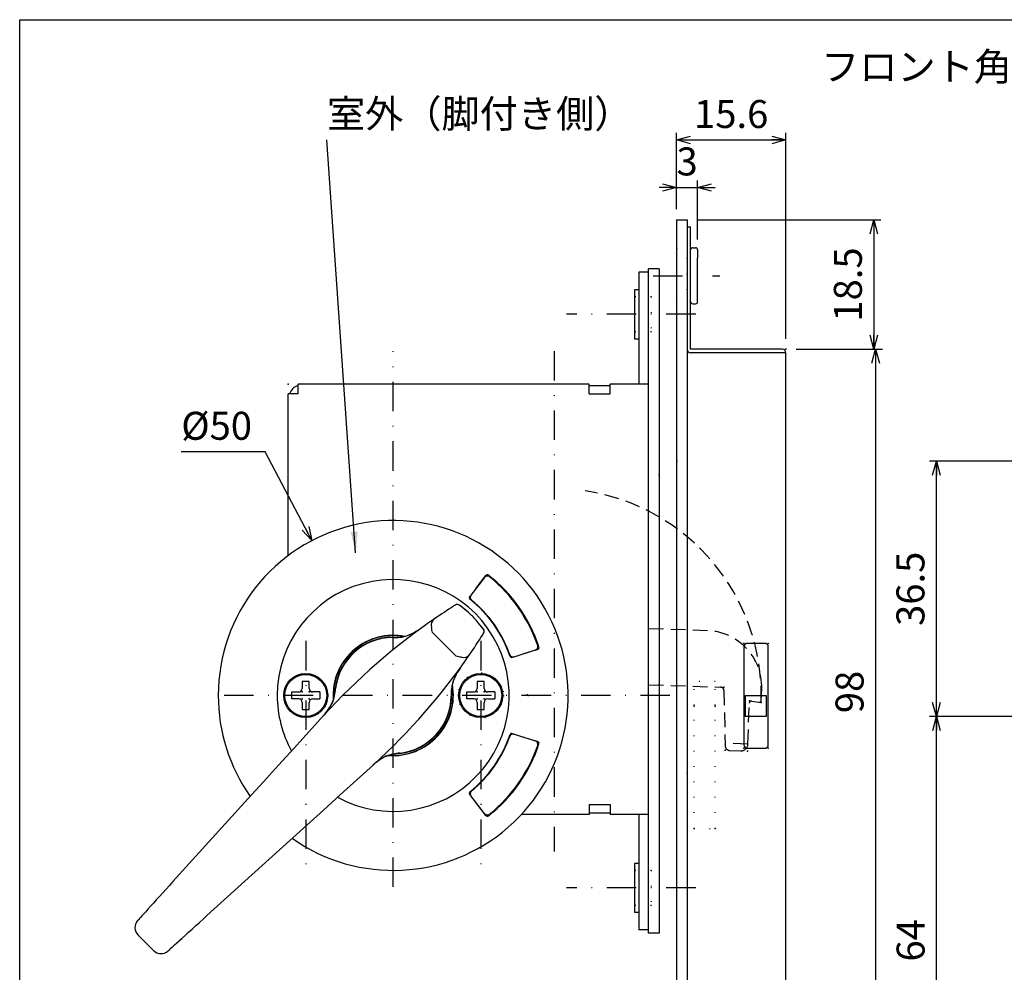
# Model space of a CAD drawing. Extents: x -1269 to 405, y -297 to 584.
# Drawn here: x -1269 to -1128, y -166 to -29 of the extents above; entities that cross this region are included whole.
import ezdxf

# ---------------------------------------------------------------- set-up
doc = ezdxf.new("R2010")
doc.units = 0
doc.header["$LTSCALE"] = 8.4
for name, pattern in [('DASHDOT', [1, 0.5, -0.25, 0, -0.25]), ('DOT', [0.25, 0, -0.25]), ('HIDDEN', [0.375, 0.25, -0.125])]:
    doc.linetypes.add(name, pattern=pattern)
doc.layers.get('0').update_dxf_attribs({"linetype": 'CONTINUOUS'})
doc.layers.add('LEVEL001', color=7, linetype='CONTINUOUS')
doc.styles.add('GMM001', font='txt.shx', dxfattribs={"bigfont": 'bigfont.shx'})
doc.styles.add('GMM002', font='txt.shx', dxfattribs={"width": 0.75, "bigfont": 'bigfont.shx'})
doc.dimstyles.new('GMM012', dxfattribs={"dimtxt": 4, "dimasz": 2, "dimexe": 1, "dimexo": 1.5, "dimgap": 1.714286, "dimtad": 1, "dimdec": 6, "dimtxsty": 'GMM002', "dimblk1": 'OPEN30', "dimblk2": 'OPEN30', "dimsah": 1, "dimcen": 1, "dimdle": 2.5, "dimclrd": 6, "dimclre": 6, "dimclrt": 6, "dimaunit": 1, "dimazin": 3, "dimtfac": 0.625, "dimtdec": 0, "dimtmove": 0, "dimatfit": 3, "dimtolj": 1, "dimtzin": 0})
doc.dimstyles.new('GMM163', dxfattribs={"dimtxt": 4, "dimasz": 2, "dimexe": 1, "dimexo": 1.5, "dimgap": 1.714286, "dimtad": 1, "dimdec": 6, "dimtxsty": 'GMM002', "dimblk1": 'OPEN30', "dimblk2": 'OPEN30', "dimsah": 1, "dimcen": 1, "dimdle": 2.5, "dimclrd": 6, "dimclre": 6, "dimclrt": 6, "dimaunit": 1, "dimazin": 3, "dimtfac": 0.625, "dimtdec": 0, "dimtmove": 0, "dimatfit": 3, "dimtolj": 1, "dimtzin": 0})
doc.dimstyles.new('GMM168', dxfattribs={"dimtxt": 4, "dimasz": 2, "dimexe": 0.5, "dimexo": 1, "dimgap": 1.714286, "dimtad": 1, "dimtih": 1, "dimtoh": 1, "dimdec": 6, "dimtxsty": 'GMM001', "dimblk1": 'NONE', "dimblk2": 'OPEN30', "dimsah": 1, "dimcen": 1, "dimse1": 1, "dimse2": 1, "dimclrd": 6, "dimclre": 6, "dimclrt": 6, "dimazin": 3, "dimtfac": 0.625, "dimtdec": 0, "dimtofl": 0, "dimtmove": 0, "dimatfit": 3, "dimtolj": 1, "dimtzin": 0})
doc.dimstyles.new('GMM169', dxfattribs={"dimtxt": 4, "dimasz": 3, "dimexe": 1, "dimexo": 1, "dimgap": 0, "dimtad": 1, "dimdec": 6, "dimtxsty": 'GMM002', "dimblk1": 'OPEN30', "dimblk2": 'OPEN30', "dimsah": 1, "dimcen": 1, "dimclrd": 6, "dimclre": 6, "dimclrt": 6, "dimaunit": 1, "dimazin": 3, "dimtfac": 0.625, "dimtdec": 0, "dimtmove": 0, "dimatfit": 3, "dimtolj": 1, "dimtzin": 0})

# ---------------------------------------------------------------- blocks, each defined once
blk = doc.blocks.new('_OPEN30')
at = {"color": 0, "linetype": 'BYBLOCK'}
for p, q in [((-1, 0.268), (0, 0)), ((0, 0), (-1, -0.268)), ((0, 0), (-1, 0))]:
    blk.add_line(p, q, dxfattribs=at)
blk = doc.blocks.new('*D452')
at = {"layer": 'LEVEL001', "color": 6, "linetype": 'CONTINUOUS'}
for p, q in [((-1175.13, -56.48), (-1175.13, -45.57)), ((-1159.53, -74.98), (-1159.53, -45.57)), ((-1175.13, -46.57), (-1159.53, -46.57))]:
    blk.add_line(p, q, dxfattribs=at)
at = {"layer": 'LEVEL001', "color": 6, "linetype": 'CONTINUOUS', "xscale": 2, "yscale": 2, "zscale": 2, "rotation": 180}
blk.add_blockref('_OPEN30', (-1175.13, -46.57), dxfattribs=at)
at = {"layer": 'LEVEL001', "color": 6, "linetype": 'CONTINUOUS', "xscale": 2, "yscale": 2, "zscale": 2}
blk.add_blockref('_OPEN30', (-1159.53, -46.57), dxfattribs=at)
at = {"layer": 'LEVEL001', "color": 6, "insert": (-1167.33, -44.86), "char_height": 4, "attachment_point": 8, "style": 'GMM002'}
blk.add_mtext('\\A1;15.6', dxfattribs=at)
blk = doc.blocks.new('*D453')
at = {"layer": 'LEVEL001', "color": 6, "linetype": 'CONTINUOUS'}
for p, q in [((-1172.13, -57.98), (-1145.95, -57.98)), ((-1146.95, -57.98), (-1146.95, -76.48)), ((-1158.03, -76.48), (-1145.95, -76.48))]:
    blk.add_line(p, q, dxfattribs=at)
at = {"layer": 'LEVEL001', "color": 6, "linetype": 'CONTINUOUS', "xscale": 2, "yscale": 2, "zscale": 2}
for p, rotation in [((-1146.95, -57.98), 90), ((-1146.95, -76.48), 270)]:
    blk.add_blockref('_OPEN30', p, dxfattribs=dict(at, rotation=rotation))
at = {"layer": 'LEVEL001', "color": 6, "insert": (-1148.66, -67.23), "char_height": 4, "attachment_point": 8, "rotation": 90, "style": 'GMM002'}
blk.add_mtext('\\A1;18.5', dxfattribs=at)
blk = doc.blocks.new('*D454')
at = {"layer": 'LEVEL001', "color": 6, "linetype": 'CONTINUOUS'}
for p, q in [((-1158.03, -76.48), (-1145.7, -76.48)), ((-1146.7, -76.48), (-1146.7, -174.48)), ((-1158.03, -174.48), (-1145.7, -174.48))]:
    blk.add_line(p, q, dxfattribs=at)
at = {"layer": 'LEVEL001', "color": 6, "linetype": 'CONTINUOUS', "xscale": 2, "yscale": 2, "zscale": 2}
for p, rotation in [((-1146.7, -76.48), 90), ((-1146.7, -174.48), 270)]:
    blk.add_blockref('_OPEN30', p, dxfattribs=dict(at, rotation=rotation))
at = {"layer": 'LEVEL001', "color": 6, "insert": (-1148.42, -125.48), "char_height": 4, "attachment_point": 8, "rotation": 90, "style": 'GMM002'}
blk.add_mtext('\\A1;98', dxfattribs=at)
blk = doc.blocks.new('*D456')
at = {"layer": 'LEVEL001', "color": 6, "linetype": 'CONTINUOUS'}
for p, q in [((-1110.98, -128.98), (-1138.99, -128.98)), ((-1137.99, -192.98), (-1137.99, -128.98)), ((-1115.98, -192.98), (-1138.99, -192.98))]:
    blk.add_line(p, q, dxfattribs=at)
at = {"layer": 'LEVEL001', "color": 6, "linetype": 'CONTINUOUS', "xscale": 2, "yscale": 2, "zscale": 2}
for p, rotation in [((-1137.99, -128.98), 90), ((-1137.99, -192.98), 270)]:
    blk.add_blockref('_OPEN30', p, dxfattribs=dict(at, rotation=rotation))
at = {"layer": 'LEVEL001', "color": 6, "insert": (-1139.7, -160.98), "char_height": 4, "attachment_point": 8, "rotation": 90, "style": 'GMM002'}
blk.add_mtext('\\A1;64', dxfattribs=at)
blk = doc.blocks.new('*D457')
at = {"layer": 'LEVEL001', "color": 6, "linetype": 'CONTINUOUS'}
for p, q in [((-1110.98, -92.48), (-1139.01, -92.48)), ((-1138.01, -128.98), (-1138.01, -92.48)), ((-1110.98, -128.98), (-1139.01, -128.98))]:
    blk.add_line(p, q, dxfattribs=at)
at = {"layer": 'LEVEL001', "color": 6, "linetype": 'CONTINUOUS', "xscale": 2, "yscale": 2, "zscale": 2}
for p, rotation in [((-1138.01, -92.48), 90), ((-1138.01, -128.98), 270)]:
    blk.add_blockref('_OPEN30', p, dxfattribs=dict(at, rotation=rotation))
at = {"layer": 'LEVEL001', "color": 6, "insert": (-1139.72, -110.73), "char_height": 4, "attachment_point": 8, "rotation": 90, "style": 'GMM002'}
blk.add_mtext('\\A1;36.5', dxfattribs=at)
blk = doc.blocks.new('*D482')
at = {"layer": 'LEVEL001', "color": 6, "linetype": 'CONTINUOUS'}
for p, q in [((-1175.13, -53.36), (-1177.63, -53.36)), ((-1175.13, -56.48), (-1175.13, -52.36)), ((-1175.13, -53.36), (-1172.13, -53.36)), ((-1172.13, -60.78), (-1172.13, -52.36)), ((-1172.13, -53.36), (-1169.63, -53.36))]:
    blk.add_line(p, q, dxfattribs=at)
at = {"layer": 'LEVEL001', "color": 6, "linetype": 'CONTINUOUS', "xscale": 2, "yscale": 2, "zscale": 2}
blk.add_blockref('_OPEN30', (-1175.13, -53.36), dxfattribs=at)
at = {"layer": 'LEVEL001', "color": 6, "linetype": 'CONTINUOUS', "xscale": 2, "yscale": 2, "zscale": 2, "rotation": 180}
blk.add_blockref('_OPEN30', (-1172.13, -53.36), dxfattribs=at)
at = {"layer": 'LEVEL001', "color": 6, "insert": (-1173.63, -51.64), "char_height": 4, "attachment_point": 8, "style": 'GMM002'}
blk.add_mtext('\\A1;3', dxfattribs=at)
blk = doc.blocks.new('*D501')
at = {"layer": 'LEVEL001', "color": 6, "linetype": 'CONTINUOUS'}
blk.add_lwpolyline([(-1227.25, -103.85), (-1233.91, -91.14), (-1245.91, -91.14)], dxfattribs=at)
at = {"layer": 'LEVEL001', "color": 6, "linetype": 'CONTINUOUS', "xscale": 2, "yscale": 2, "zscale": 2, "rotation": 297.69614747471}
blk.add_blockref('_OPEN30', (-1227.25, -103.85), dxfattribs=at)
at = {"layer": 'LEVEL001', "color": 6, "insert": (-1245.91, -89.43), "char_height": 4, "attachment_point": 7, "style": 'GMM001'}
blk.add_mtext('\\A1;%%c50', dxfattribs=at)
blk = doc.blocks.new('_NONE')
at = {"color": 0, "linetype": 'BYBLOCK'}
blk.add_circle((0, 0), 0.25, dxfattribs=at)

msp = doc.modelspace()

# ---------------------------------------------------------------- linework, layer by layer
at = {"layer": 'LEVEL001', "color": 7, "linetype": 'CONTINUOUS'}
for p, q in [((-1175.1271697, -57.980826), (-1175.1271697, -192.980826)), ((-1175.1271697, -57.980826), (-1173.6271697, -57.980826)), ((-1173.6271697, -57.980826), (-1173.6271697, -192.980826)), ((-1173.6271697, -58.980826), (-1173.1271697, -58.980826)), ((-1173.6271697, -58.980826), (-1173.6271697, -62.280826)), ((-1173.1271697, -76.480826), (-1173.1271697, -58.980826)), ((-1172.8271697, -61.980826), (-1172.4271697, -61.980826)), ((-1172.1271697, -62.280826), (-1172.1271697, -63.480826)), ((-1179.1271697, -65.480826), (-1180.5271697, -65.480826)), ((-1180.5271697, -65.480826), (-1180.5271697, -81.480826)), ((-1177.6271697, -64.980826), (-1179.1271697, -64.980826)), ((-1177.6271697, -64.980826), (-1179.1271697, -64.980826)), ((-1179.1271697, -159.980826), (-1179.1271697, -64.980826)), ((-1177.6271697, -64.980826), (-1177.6271697, -159.980826)), ((-1181.1271697, -67.980826), (-1181.1271697, -74.980826)), ((-1180.5271697, -67.980826), (-1181.1271697, -67.980826)), ((-1172.1271697, -69.680826), (-1172.1271697, -68.480826)), ((-1173.6271697, -69.680826), (-1173.6271697, -74.480826)), ((-1172.8271697, -69.980826), (-1172.4271697, -69.980826)), ((-1181.1271697, -74.980826), (-1180.5271697, -74.980826)), ((-1173.6271697, -76.980826), (-1173.6271697, -77.980826)), ((-1160.0271697, -76.480826), (-1173.1271697, -76.480826)), ((-1159.5271697, -76.980826), (-1173.1271697, -76.980826)), ((-1159.5271697, -173.980826), (-1159.5271697, -76.980826)), ((-1218.2271697, -81.480826), (-1229.2271697, -81.480826)), ((-1229.2271697, -82.880826), (-1229.2271697, -81.480826)), ((-1213.0271697, -81.480826), (-1218.2271697, -81.480826)), ((-1187.6271697, -81.480826), (-1213.0271697, -81.480826)), ((-1187.6271697, -82.880826), (-1187.6271697, -81.480826)), ((-1179.1271697, -81.480826), (-1184.6271697, -81.480826)), ((-1184.6271697, -82.880826), (-1184.6271697, -81.480826)), ((-1229.2271697, -82.880826), (-1230.6271697, -82.880826)), ((-1230.6271697, -105.980826), (-1230.6271697, -82.880826)), ((-1187.6271697, -81.680826), (-1184.6271697, -81.680826)), ((-1187.6271697, -82.880826), (-1184.6271697, -82.880826)), ((-1202.5648621, -109.1050164), (-1204.5151437, -111.6375086)), ((-1203.7553531, -110.6347515), (-1202.4088374, -108.842832)), ((-1202.5703913, -109.057825), (-1202.567059, -109.0862266)), ((-1202.567059, -109.0862266), (-1202.5648621, -109.105017)), ((-1201.8535365, -109.0218666), (-1201.8600055, -108.9716814)), ((-1201.8535225, -109.0219746), (-1201.8535365, -109.0218666)), ((-1204.7192771, -111.9175242), (-1204.5702948, -111.7192608)), ((-1204.6818281, -112.2037274), (-1204.6806109, -112.2021944)), ((-1204.483706, -112.3353913), (-1204.4718, -112.3338499)), ((-1204.4718, -112.3338499), (-1204.4359888, -112.3292324)), ((-1205.5067992, -113.5885463), (-1206.1684052, -113.0788381)), ((-1206.1684051, -113.0788379), (-1206.1668235, -113.0772664)), ((-1204.8732937, -114.1337103), (-1206.1668235, -113.0772664)), ((-1204.8732941, -114.13371), (-1205.5067992, -113.5885463)), ((-1203.2312867, -115.8648784), (-1203.7800536, -115.2269504)), ((-1212.8163194, -117.0827028), (-1211.6206442, -116.3581246)), ((-1202.7251818, -116.5220616), (-1203.2312867, -115.8648784)), ((-1202.7236101, -116.5204798), (-1202.7724986, -116.4606194)), ((-1202.7236101, -116.5204798), (-1202.7251816, -116.5220615)), ((-1215.7030753, -117.631171), (-1215.7026199, -117.6812616)), ((-1213.6633521, -117.4373582), (-1213.6591539, -117.4490347)), ((-1213.659154, -117.4490349), (-1212.8163194, -117.0827028)), ((-1210.0312612, -116.9660184), (-1206.612362, -120.3849175)), ((-1198.3483235, -120.4446407), (-1195.3015236, -119.4781388)), ((-1195.0017873, -119.4211959), (-1197.1461759, -120.0736341)), ((-1195.3015239, -119.478139), (-1195.2846185, -119.4866299)), ((-1195.2846185, -119.4866299), (-1195.2590686, -119.4994747)), ((-1194.9463845, -118.855582), (-1194.9801971, -118.8381006)), ((-1194.9351546, -118.8613939), (-1194.9463845, -118.855582)), ((-1165.5271697, -119.0304479), (-1165.5271697, -133.0304479)), ((-1162.5271697, -118.5304479), (-1165.0271697, -118.5304479)), ((-1162.0271697, -133.0304479), (-1162.0271697, -119.0304479)), ((-1198.9713055, -120.1337682), (-1198.9933666, -120.1764084)), ((-1198.9712589, -120.133676), (-1198.9713055, -120.1337682)), ((-1198.4440093, -120.4685046), (-1198.6812697, -120.5406924)), ((-1198.3500369, -120.4480719), (-1198.3483235, -120.4446407)), ((-1207.0144848, -123.8098395), (-1207.0907536, -124.0145023)), ((-1227.6271697, -123.980826), (-1228.6271697, -123.980826)), ((-1228.6271697, -123.980826), (-1228.6271697, -124.980826)), ((-1227.6271697, -124.980826), (-1227.6271697, -123.980826)), ((-1223.9193911, -125.0002325), (-1223.9180267, -125.000394)), ((-1223.9180267, -125.000394), (-1223.9152495, -125.0007224)), ((-1223.9152495, -125.0007224), (-1223.9110679, -125.0012168)), ((-1223.9110679, -125.0012168), (-1223.905493, -125.0018761)), ((-1223.905493, -125.0018761), (-1223.8985416, -125.0026981)), ((-1223.8985416, -125.0026981), (-1223.8902333, -125.0036806)), ((-1223.8902333, -125.0036806), (-1223.8805922, -125.0048207)), ((-1223.8805922, -125.0048207), (-1223.8696455, -125.0061153)), ((-1207.0953783, -124.0128103), (-1207.0837513, -124.0169907)), ((-1202.6271697, -123.980826), (-1203.6271697, -123.980826)), ((-1203.6271697, -123.980826), (-1203.6271697, -124.980826)), ((-1202.6271697, -124.980826), (-1202.6271697, -123.980826)), ((-1230.1271697, -126.480826), (-1230.1271697, -125.480826)), ((-1230.1271697, -125.480826), (-1229.1271697, -125.480826)), ((-1229.1271697, -126.480826), (-1230.1271697, -126.480826)), ((-1226.1271697, -125.480826), (-1227.1271697, -125.480826)), ((-1227.1271697, -126.480826), (-1226.1271697, -126.480826)), ((-1226.1271697, -125.480826), (-1226.1271697, -126.480826)), ((-1207.3276053, -126.0562763), (-1207.2775147, -126.0567317)), ((-1205.1271697, -126.480826), (-1205.1271697, -125.480826)), ((-1205.1271697, -125.480826), (-1204.1271697, -125.480826)), ((-1204.1271697, -126.480826), (-1205.1271697, -126.480826)), ((-1201.1271697, -125.480826), (-1202.1271697, -125.480826)), ((-1202.1271697, -126.480826), (-1201.1271697, -126.480826)), ((-1201.1271697, -125.480826), (-1201.1271697, -126.480826)), ((-1228.6271697, -126.980826), (-1228.6271697, -127.980826)), ((-1228.6271697, -127.980826), (-1227.6271697, -127.980826)), ((-1227.6271697, -127.980826), (-1227.6271697, -126.980826)), ((-1224.333193, -127.0069171), (-1224.3220232, -127.0123647)), ((-1203.6271697, -126.980826), (-1203.6271697, -127.980826)), ((-1203.6271697, -127.980826), (-1202.6271697, -127.980826)), ((-1202.6271697, -127.980826), (-1202.6271697, -126.980826)), ((-1225.5266648, -128.8092531), (-1227.6771632, -131.1803157)), ((-1225.5827975, -128.8658342), (-1225.4208563, -128.6734069)), ((-1227.6771632, -131.1803157), (-1229.8354548, -133.5599706)), ((-1198.9713055, -131.8278838), (-1198.9933666, -131.7852437)), ((-1198.9712589, -131.827976), (-1198.9713055, -131.8278838)), ((-1198.6812697, -131.4209596), (-1198.4440093, -131.4931474)), ((-1198.3500369, -131.5135801), (-1198.3483235, -131.5170114)), ((-1198.3483235, -131.5170114), (-1195.3015236, -132.4835132)), ((-1197.1461759, -131.8880179), (-1195.0017873, -132.5404561)), ((-1229.8354548, -133.5599706), (-1231.999597, -135.9460763)), ((-1195.3015239, -132.483513), (-1195.2846185, -132.4750221)), ((-1195.2846185, -132.4750221), (-1195.2590686, -132.4621773)), ((-1194.9463845, -133.10607), (-1194.9801971, -133.1235514)), ((-1194.9351546, -133.1002581), (-1194.9463845, -133.10607)), ((-1165.0271697, -133.5304479), (-1162.5271697, -133.5304479)), ((-1216.6587084, -134.6756796), (-1216.6532608, -134.686849)), ((-1216.6532608, -134.686849), (-1216.653274, -134.686822)), ((-1214.6524589, -134.2233018), (-1214.6511644, -134.2342486)), ((-1214.6511644, -134.2342486), (-1214.6500243, -134.2438896)), ((-1214.6500243, -134.2438896), (-1214.6490417, -134.252198)), ((-1214.6490417, -134.252198), (-1214.6482197, -134.2591493)), ((-1214.6482197, -134.2591493), (-1214.6475605, -134.2647242)), ((-1214.6475605, -134.2647242), (-1214.647066, -134.2689059)), ((-1214.647066, -134.2689059), (-1214.6467376, -134.2716831)), ((-1214.6467376, -134.2716831), (-1214.6465762, -134.2730475)), ((-1231.999597, -135.9460763), (-1234.1676433, -138.3364861)), ((-1220.8266593, -138.0308195), (-1218.4555968, -135.8803212)), ((-1234.1676433, -138.3364861), (-1236.3376417, -140.7290491)), ((-1223.2063142, -140.1891111), (-1220.8266593, -138.0308195)), ((-1225.5924199, -142.3532534), (-1223.2063142, -140.1891111)), ((-1204.5702948, -140.2423912), (-1204.7192771, -140.0441278)), ((-1202.5648621, -142.8566356), (-1204.5151437, -140.3241434)), ((-1204.483706, -139.6262608), (-1204.4718, -139.6278021)), ((-1204.4718, -139.6278021), (-1204.4359888, -139.6324196)), ((-1236.3376421, -140.7290488), (-1247.0994624, -152.5946455)), ((-1202.4088374, -143.11882), (-1203.7553531, -141.3269005)), ((-1187.6271697, -141.580826), (-1187.6271697, -142.980826)), ((-1187.6271697, -141.580826), (-1184.6271697, -141.580826)), ((-1184.6271697, -141.580826), (-1184.6271697, -142.980826)), ((-1227.9828298, -144.5212997), (-1225.5924199, -142.3532534)), ((-1202.5703913, -142.903827), (-1202.567059, -142.8754254)), ((-1202.567059, -142.8754254), (-1202.5648621, -142.8566351)), ((-1201.8535365, -142.9397854), (-1201.8600055, -142.9899707)), ((-1201.8535225, -142.9396774), (-1201.8535365, -142.9397854)), ((-1187.6271697, -142.980826), (-1197.2968669, -142.980826)), ((-1187.6271697, -142.980826), (-1197.2968669, -142.980826)), ((-1187.6271697, -142.780826), (-1184.6271697, -142.780826)), ((-1179.1271697, -142.980826), (-1184.6271697, -142.980826)), ((-1180.5271697, -142.980826), (-1180.5271697, -159.480826)), ((-1230.3753928, -146.691298), (-1227.9828298, -144.5212997)), ((-1242.2409892, -157.4531187), (-1230.3753925, -146.6912984)), ((-1175.1271697, -148.730826), (-1175.1271697, -148.9381853)), ((-1181.1271697, -149.980826), (-1181.1271697, -156.980826)), ((-1180.5271697, -149.980826), (-1181.1271697, -149.980826)), ((-1247.5939192, -153.1398165), (-1248.0836161, -153.6797377)), ((-1247.0994615, -152.5946464), (-1247.5939192, -153.1398165)), ((-1249.0299479, -154.7231301), (-1249.4774707, -155.2165541)), ((-1248.5638321, -154.2092077), (-1249.0299479, -154.7231301)), ((-1248.0836161, -153.6797377), (-1248.5638321, -154.2092077)), ((-1250.2997243, -156.1231407), (-1250.666535, -156.5275732)), ((-1249.9020942, -155.6847262), (-1250.2997243, -156.1231407)), ((-1249.4774707, -155.2165541), (-1249.9020942, -155.6847262)), ((-1251.5484043, -157.4998888), (-1251.7600679, -157.7332634)), ((-1251.2938962, -157.2192776), (-1251.5484043, -157.4998888)), ((-1250.9989948, -156.8941287), (-1251.2938962, -157.2192776)), ((-1250.666535, -156.5275732), (-1250.9989948, -156.8941287)), ((-1242.7861602, -157.9475756), (-1242.24099, -157.4531178)), ((-1181.1271697, -156.980826), (-1180.5271697, -156.980826)), ((-1252.1197744, -158.1298615), (-1252.144067, -158.1566426)), ((-1252.047135, -158.0497715), (-1252.1197744, -158.1298615)), ((-1251.9268454, -157.9171474), (-1252.047135, -158.0497715)), ((-1251.7600679, -157.7332634), (-1251.9268454, -157.9171474)), ((-1244.3694737, -159.3836042), (-1243.8555513, -158.9174884)), ((-1243.8555513, -158.9174884), (-1243.3260814, -158.4372725)), ((-1243.3260814, -158.4372725), (-1242.7861602, -157.9475756)), ((-1252.0936472, -160.2250266), (-1249.8713702, -162.4473036)), ((-1245.7694844, -160.6533806), (-1245.3310699, -160.2557506)), ((-1245.3310699, -160.2557506), (-1244.8628978, -159.8311271)), ((-1244.8628978, -159.8311271), (-1244.3694737, -159.3836042)), ((-1179.1271697, -159.480826), (-1180.5271697, -159.480826)), ((-1177.6271697, -159.980826), (-1179.1271697, -159.980826)), ((-1247.1462325, -161.9020606), (-1246.8656213, -161.6475525)), ((-1246.8656213, -161.6475525), (-1246.5404723, -161.3526511)), ((-1246.5404723, -161.3526511), (-1246.1739168, -161.0201913)), ((-1246.1739168, -161.0201913), (-1245.7694844, -160.6533806)), ((-1247.8029863, -162.4977234), (-1247.7762052, -162.4734308)), ((-1247.7762052, -162.4734308), (-1247.6961151, -162.4007913)), ((-1247.6961151, -162.4007913), (-1247.5634911, -162.2805017)), ((-1247.5634911, -162.2805017), (-1247.379607, -162.1137242)), ((-1247.379607, -162.1137242), (-1247.1462325, -161.9020606))]:
    msp.add_line(p, q, dxfattribs=at)
at = {"layer": 'LEVEL001', "color": 2, "linetype": 'DOT'}
for p, q in [((-1175.1271697, -62.030826), (-1173.6771697, -63.480826)), ((-1173.1271697, -62.130826), (-1173.6271697, -62.130826)), ((-1173.6271697, -62.280826), (-1173.1271697, -62.280826)), ((-1173.6771697, -63.480826), (-1173.6771697, -68.480826)), ((-1173.6771697, -63.480826), (-1172.1271697, -63.480826)), ((-1179.1271697, -67.980826), (-1180.5271697, -67.980826)), ((-1178.7771697, -68.980826), (-1177.6271697, -67.830826)), ((-1175.1271697, -69.930826), (-1173.6771697, -68.480826)), ((-1173.6771697, -68.480826), (-1172.1271697, -68.480826)), ((-1178.7771697, -68.980826), (-1181.1271697, -68.980826)), ((-1178.7771697, -68.980826), (-1178.7771697, -73.980826)), ((-1173.6271697, -69.680826), (-1173.1271697, -69.680826)), ((-1173.6271697, -69.830826), (-1173.1271697, -69.830826)), ((-1178.7771697, -73.980826), (-1181.1271697, -73.980826)), ((-1178.7771697, -73.980826), (-1177.6271697, -75.130826)), ((-1180.5271697, -74.980826), (-1179.1271697, -74.980826)), ((-1175.1271697, -92.480826), (-1173.6271697, -92.480826)), ((-1177.6271697, -94.480826), (-1179.1271697, -94.480826)), ((-1177.6271697, -124.480826), (-1179.1271697, -124.480826)), ((-1169.6271697, -123.980826), (-1172.6271697, -123.980826)), ((-1172.6271697, -144.980826), (-1172.6271697, -123.980826)), ((-1169.6271697, -144.980826), (-1169.6271697, -123.980826)), ((-1173.6271697, -137.130826), (-1173.6271697, -136.730826)), ((-1173.6271697, -137.480826), (-1173.6271697, -142.480826)), ((-1172.6271697, -144.980826), (-1169.6271697, -144.980826)), ((-1179.1271697, -149.980826), (-1180.5271697, -149.980826)), ((-1178.7771697, -150.980826), (-1177.6271697, -149.830826)), ((-1178.7771697, -150.980826), (-1181.1271697, -150.980826)), ((-1178.7771697, -150.980826), (-1178.7771697, -155.980826)), ((-1178.7771697, -155.980826), (-1181.1271697, -155.980826)), ((-1178.7771697, -155.980826), (-1177.6271697, -157.130826)), ((-1180.5271697, -156.980826), (-1179.1271697, -156.980826))]:
    msp.add_line(p, q, dxfattribs=at)
at = {"layer": 'LEVEL001', "color": 2, "linetype": 'CONTINUOUS'}
for p, q in [((-1172.1271697, -68.480826), (-1172.1271697, -63.480826)), ((-1165.3271697, -125.980826), (-1165.3271697, -128.980826)), ((-1165.3271697, -125.980826), (-1162.3271697, -125.980826)), ((-1162.3271697, -128.980826), (-1165.3271697, -128.980826))]:
    msp.add_line(p, q, dxfattribs=at)
at = {"layer": 'LEVEL001', "color": 2, "linetype": 'DASHDOT'}
for p, q in [((-1178.4828017, -65.980826), (-1168.9643002, -65.980826)), ((-1172.405758, -71.480826), (-1190.8895656, -71.480826)), ((-1215.6271697, -153.3457385), (-1215.6271697, -76.7467076)), ((-1192.6271697, -76.7467076), (-1192.6271697, -148.2875922)), ((-1228.1271697, -118.1919731), (-1228.1271697, -150.9495694)), ((-1203.1271697, -118.1919731), (-1203.1271697, -150.9495694)), ((-1176.0805414, -125.980826), (-1240.9418572, -125.980826)), ((-1172.405758, -153.480826), (-1190.8895656, -153.480826))]:
    msp.add_line(p, q, dxfattribs=at)
at = {"layer": 'LEVEL001', "color": 7, "linetype": 'HIDDEN'}
for p, q in [((-1170.697789, -116.725435), (-1179.1271697, -116.4369664)), ((-1179.1271697, -124.4416496), (-1168.8456409, -124.793502)), ((-1163.0329488, -126.656033), (-1162.9760836, -124.9943689)), ((-1168.3628551, -125.2825653), (-1168.1951299, -133.1594742)), ((-1164.9487033, -132.9315454), (-1164.7481907, -127.0723385)), ((-1164.4031441, -126.786027), (-1163.3779954, -126.9423445)), ((-1164.9487033, -132.9315454), (-1168.2019772, -132.8202125)), ((-1167.5192298, -133.8441628), (-1165.98232, -133.8967586))]:
    msp.add_line(p, q, dxfattribs=at)
at = {"layer": 'LEVEL001', "color": 1, "linetype": 'CONTINUOUS'}
msp.add_line((-1162.3271697, -125.980826), (-1162.3271697, -128.980826), dxfattribs=at)
at = {"layer": 'LEVEL001', "color": 3, "linetype": 'CONTINUOUS'}
msp.add_lwpolyline([(-1269, -296.2530347), (-1269, -29.3765173), (-881, -29.3765173), (-881, -296.2530347)], close=True, dxfattribs=at)
at = {"layer": 'LEVEL001', "color": 7, "linetype": 'CONTINUOUS'}
for centre, radius in [((-1228.1271697, -125.980826), 3.15), ((-1228.1271697, -125.980826), 3), ((-1203.1271697, -125.980826), 3.15), ((-1203.1271697, -125.980826), 3)]:
    msp.add_circle(centre, radius, dxfattribs=at)
at = {"layer": 'LEVEL001', "color": 2, "linetype": 'DOT'}
msp.add_circle((-1203.1271697, -125.980826), 3.25, dxfattribs=at)
at = {"layer": 'LEVEL001', "color": 7, "linetype": 'CONTINUOUS'}
for centre, radius, start, end in [((-1172.8271697, -62.280826), 0.3, 90, 179.999999966), ((-1172.4271697, -62.280826), 0.3, 0, 90.000000016), ((-1172.8271697, -69.680826), 0.3, 180.000000034, 270), ((-1172.4271697, -69.680826), 0.3, 269.999999984, 0), ((-1173.1271697, -76.480826), 0.5, 180, 269.999999989), ((-1160.0271697, -76.980826), 0.5, 0, 90), ((-1228.9271697, -83.180826), 1.5, 101.536959034, 168.46304097), ((-1215.6271697, -125.980826), 25, 234.757947962, 180), ((-1215.6271697, -125.980826), 16.5717968, 241.343803157, 180), ((-1202.1745646, -109.3603054), 0.4999761, 51.01268057, 142.400493284), ((-1202.1687247, -109.4101408), 0.5000254, 50.92240403, 142.394821153), ((-1202.1680944, -109.0139548), 0.2953642, 51.824628518, 144.594520672), ((-1215.6271697, -125.980826), 21.9522641, 18.420088277, 51.579911723), ((-1215.6271697, -125.980826), 21.8825463, 18.986630562, 51.013369438), ((-1215.6271697, -125.980826), 21.8475626, 19.082827071, 50.917172929), ((-1204.5515516, -112.0397033), 0.2075082, 143.928795031, 231.541473346), ((-1215.6271697, -125.980826), 17.5976658, 18.465704928, 51.534295072), ((-1204.1806558, -111.9563259), 0.4853143, 163.802545051, 231.358822804), ((-1204.1189514, -111.9425625), 0.5000263, 142.40500191, 230.651083946), ((-1215.6271697, -125.980826), 17.6174537, 19.236592413, 50.763407587), ((-1215.6271697, -125.980826), 17.6524374, 19.343906812, 50.656093187), ((-1158.8619515, -189.2725976), 90, 122.331462081, 124.398614923), ((-1158.4260778, -189.9639742), 90.8173041, 122.132752161, 122.330540766), ((-1206.4644567, -113.4815134), 0.4997938, 53.676239533, 122.12537353), ((-1206.4624593, -113.4805027), 0.5, 53.752700571, 122.130486509), ((-1158.8365378, -189.301736), 90.0384003, 124.401483463, 137.789832463), ((-1209.0973907, -115.9440444), 1.1145116, 123.171144592, 195.341745442), ((-1215.6271697, -125.980826), 16, 42.230686144, 47.769313855), ((-1216.112095, -110.3399725), 7.5045396, 289.033792054, 306.735190537), ((-1216.3682731, -117.8170386), 6.3938998, 7.648695795, 14.289222609), ((-1203.127857, -116.8181131), 0.4997938, 327.874626467, 36.323760457), ((-1203.1268463, -116.8161156), 0.5, 327.86951349, 36.247299418), ((-1215.6271697, -125.980826), 8.5948549, 79.335706813, 180), ((-1215.6271697, -125.980826), 8.5527799, 80.101277259, 183.833046513), ((-1215.6271697, -125.980826), 8.35, 90.520854267, 173.25583042), ((-1215.6271697, -125.980826), 8.2999073, 90.520854267, 173.25583042), ((-1215.2858604, -112.2417283), 5.4554758, 265.618741719, 287.348241905), ((-1215.1740738, -112.4087369), 5.2489023, 264.573101654, 286.721787656), ((-1278.9189413, -69.2156078), 90, 325.601385077, 327.668537919), ((-1279.3082553, -68.9701861), 90.460214, 327.66906885, 327.867638223), ((-1195.4527603, -119.0015327), 0.500026, 287.605244193, 19.077521189), ((-1195.4079247, -119.0240665), 0.4999739, 287.599312364, 18.987522198), ((-1195.0806536, -119.136228), 0.2956802, 285.469748468, 18.111199597), ((-1165.0271697, -119.0304479), 0.5, 90, 180.000000021), ((-1162.5271697, -119.0304479), 0.5, 0, 89.999999994), ((-1278.9479599, -69.1902986), 90.0382425, 312.210155747, 325.598528326), ((-1207.4633823, -126.7219294), 6.3938998, 75.71077739, 82.351304204), ((-1205.5891808, -119.4542345), 1.1117589, 254.554794304, 326.932315657), ((-1198.549226, -120.0382335), 0.4651379, 197.281237988, 268.88043624), ((-1198.4994747, -119.968007), 0.5000266, 199.348934444, 287.594997617), ((-1198.7387206, -120.3413041), 0.2075002, 198.456222292, 286.073705268), ((-1197.8150332, -127.6680394), 9.9742423, 145.190880681, 158.502117251), ((-1229.1271697, -124.980826), 0.5, 269.99999999, 0), ((-1227.1271697, -124.980826), 0.5, 179.999999989, 270), ((-1228.8470794, -125.0753212), 4.9092167, 336.834820079, 358.686425912), ((-1229.4875904, -124.7934834), 5.6219674, 336.753946862, 357.832464634), ((-1215.6271697, -125.980826), 8.35, 173.25583042, 174.55020482), ((-1215.6271697, -125.980826), 8.5948549, 265.459998812, 10.38752069), ((-1201.5862369, -125.6738184), 5.7540932, 163.221922687, 183.811093688), ((-1201.9879761, -125.5216045), 5.3119327, 163.552920146, 184.931368041), ((-1215.6271697, -125.980826), 8.5527799, 0, 10.15696226), ((-1204.1271697, -124.980826), 0.5, 270.000000016, 0), ((-1202.1271697, -124.980826), 0.5, 179.999999989, 270), ((-1215.6271697, -125.980826), 25, 180, 215.242052038), ((-1215.6271697, -125.980826), 16.5717968, 180, 208.656196843), ((-1229.1271697, -126.980826), 0.5, 0.000000011, 90), ((-1227.1271697, -126.980826), 0.5, 90.000000011, 180), ((-1215.6271697, -125.980826), 8.5948549, 180.000000001, 184.590510691), ((-1215.6271697, -125.980826), 8.5527799, 266.434866927, 0), ((-1215.6271697, -125.980826), 8.2999073, 276.74416958, 359.479145733), ((-1215.6271697, -125.980826), 8.35, 276.74416958, 359.479145733), ((-1215.6271697, -125.980826), 8.35, 359.479145732, 0.018298305), ((-1204.1271697, -126.980826), 0.5, 0, 90), ((-1202.1271697, -126.980826), 0.5, 90.000000011, 180), ((-1232.0003362, -123.1601435), 8.5904655, 318.116941031, 333.357009951), ((-1230.4936788, -124.1736745), 6.7809379, 318.426095995, 335.301633865), ((-1215.6271697, -125.980826), 17.5976658, 308.465704928, 341.534295072), ((-1215.6271697, -125.980826), 17.6174537, 309.236592413, 340.763407587), ((-1215.6271697, -125.980826), 17.6524374, 309.343906813, 340.656093188), ((-1198.549226, -131.9234186), 0.4651379, 91.11956375, 162.718761994), ((-1198.4994747, -131.993645), 0.5000266, 72.40500237, 160.651065569), ((-1198.738716, -131.6203568), 0.2075075, 73.928213045, 161.541859339), ((-1215.6271697, -125.980826), 21.9522641, 308.420088277, 341.579911723), ((-1215.6271697, -125.980826), 21.8825463, 308.986630562, 341.013369438), ((-1215.6271697, -125.980826), 21.8475626, 309.082827071, 340.917172929), ((-1195.4527603, -132.9601193), 0.500026, 340.922478807, 72.394755811), ((-1195.4079247, -132.9375855), 0.4999739, 341.012477804, 72.400687634), ((-1195.0802576, -132.8252116), 0.2953699, 341.825745353, 74.59330656), ((-1165.0271697, -133.0304479), 0.5, 180, 269.999999979), ((-1162.5271697, -133.0304479), 0.5, 270, 0.000000006), ((-1212.8067428, -142.3536172), 8.5900154, 116.642588402, 131.883460617), ((-1213.7268906, -141.0180509), 6.9804621, 114.809389208, 133.288533414), ((-1214.4492721, -139.7993589), 5.5797579, 92.0868862, 113.326702304), ((-1214.6477527, -139.3394557), 5.0644793, 90.440727447, 113.318158119), ((-1204.5515625, -139.9219472), 0.2075003, 128.456416286, 216.073315497), ((-1204.1806558, -140.0053261), 0.4853143, 128.641177193, 196.197454951), ((-1204.1189514, -140.0190895), 0.5000263, 129.348916047, 217.594998097), ((-1202.1745646, -142.6013467), 0.4999761, 217.599506721, 308.987319424), ((-1202.1687247, -142.5515112), 0.5000254, 217.605178842, 309.077595975), ((-1202.1680296, -142.9472484), 0.2956772, 215.469086304, 308.111764487), ((-1251.0329871, -159.1643664), 1.5, 137.792702365, 225), ((-1248.8107101, -161.3866434), 1.5, 225, 312.207297634)]:
    msp.add_arc(centre, radius, start, end, dxfattribs=at)
at = {"layer": 'LEVEL001', "color": 2, "linetype": 'HIDDEN'}
msp.add_arc((-1192.6271697, -125.980826), 29.6, 358.633375827, 81.433375827, dxfattribs=at)
at = {"layer": 'LEVEL001', "color": 7, "linetype": 'HIDDEN'}
for centre, radius, start, end in [((-1170.9714032, -124.7207546), 8, 358.04, 88.04), ((-1168.8627418, -125.2932095), 0.5, 1.21983012, 88.039999999), ((-1196.3089715, -125.780826), 0.2, 179.602109415, 270), ((-1196.3089715, -125.780826), 0.2, 179.602109415, 270), ((-1196.3089715, -125.780826), 0.2, 179.602109415, 270), ((-1164.4483662, -127.082599), 0.3, 81.330163195, 178.03999998), ((-1163.3327733, -126.6457725), 0.3, 261.330163221, 358.039999997), ((-1167.4952886, -133.1445723), 0.7, 181.219830112, 268.04), ((-1165.9481183, -132.8973436), 1, 268.040000001, 358.04)]:
    msp.add_arc(centre, radius, start, end, dxfattribs=at)
at = {"layer": 'LEVEL001', "color": 7}
for p in [(-1159.5271697, -76.480826), (-1230.6271697, -81.480826), (-1165.5271697, -118.5304479), (-1162.0271697, -118.5304479), (-1168.3729244, -124.8096792), (-1228.6271697, -125.480826), (-1228.6271697, -126.480826), (-1227.6271697, -125.480826), (-1227.6271697, -126.480826), (-1203.6271697, -125.480826), (-1203.6271697, -126.480826), (-1202.6271697, -125.480826), (-1202.6271697, -126.480826), (-1164.7366523, -126.7351727), (-1163.0444872, -126.9931988), (-1165.5271697, -133.5304479), (-1162.0271697, -133.5304479), (-1168.1810329, -133.8215147), (-1164.9829051, -133.9309604)]:
    msp.add_point(p, dxfattribs=at)
at = {"layer": 'LEVEL001', "color": 2}
for p in [(-1172.6271697, -127.5304479), (-1169.6271697, -127.5304479), (-1172.6271697, -144.980826), (-1169.6271697, -144.980826)]:
    msp.add_point(p, dxfattribs=at)

# ---------------------------------------------------------------- texts
at = {"layer": 'LEVEL001', "color": 6, "char_height": 4, "attachment_point": 7}
for s, insert, style in [('\\A1;フロント角型はＲなし', (-1154.4930012, -38.0918491), 'GMM001'), ('\\A1;室外（脚付き側）', (-1225.0998719, -44.8233514), 'GMM002')]:
    msp.add_mtext(s, dxfattribs=dict(at, insert=insert, style=style))

# ---------------------------------------------------------------- dimensions: what is measured, and where the dimension line sits
at = {"layer": 'LEVEL001', "color": 6, "linetype": 'CONTINUOUS'}
for base, p2, dimstyle, picture, middle in [((-1159.5271697, -46.5715078), (-1159.5271697, -76.480826), 'GMM012', '*D452', (-1167.3271697, -46.5715078)), ((-1172.1271697, -53.3567071), (-1172.1271697, -62.280826), 'GMM163', '*D482', (-1173.6271697, -53.3567071))]:
    dim = msp.add_linear_dim(base=base, p1=(-1175.1271697, -57.980826), p2=p2, dimstyle=dimstyle, dxfattribs=at)
    dim.commit()
    dim.dimension.update_dxf_attribs({"geometry": picture, "text_midpoint": middle})
for base, p1, p2, angle, picture, middle in [((-1146.9467899, -76.480826), (-1173.6271697, -57.980826), (-1159.5271697, -76.480826), 270, '*D453', (-1146.9467899, -67.230826)), ((-1146.7025299, -174.480826), (-1159.5271697, -76.480826), (-1159.5271697, -174.480826), 270, '*D454', (-1146.7025299, -125.480826)), ((-1138.0072328, -92.480826), (-1109.4760671, -128.980826), (-1109.4760671, -92.480826), 90, '*D457', (-1138.0072328, -110.730826)), ((-1137.9875039, -128.980826), (-1114.4760671, -192.980826), (-1109.4760671, -128.980826), 90, '*D456', (-1137.9875039, -160.980826))]:
    dim = msp.add_linear_dim(base=base, p1=p1, p2=p2, angle=angle, dimstyle='GMM012', dxfattribs=at)
    dim.commit()
    dim.dimension.update_dxf_attribs({"geometry": picture, "text_midpoint": middle})
dim = msp.add_diameter_dim_2p(p1=(-1204.0076069, -148.116448), p2=(-1227.2467325, -103.845204), dimstyle='GMM168', override={"dimpost": '%%c<>'}, dxfattribs=at)
dim.commit()
dim.dimension.update_dxf_attribs({"geometry": '*D501', "text_midpoint": (-1245.9134939, -91.1448198), "dimtype": 131})

# ---------------------------------------------------------------- leaders
msp.add_leader([(-1220.9929009, -105.5753452), (-1225.0998719, -46.5376371)], dimstyle='GMM169', dxfattribs=at)

doc.saveas('drawing.dxf')
